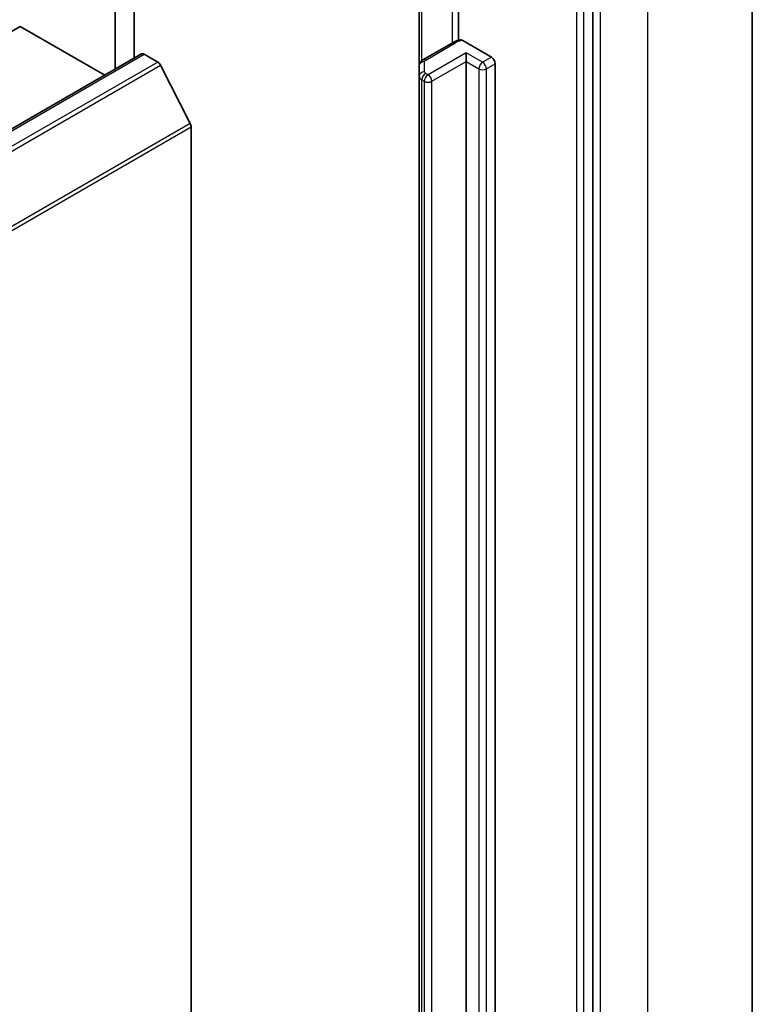
# Model space of a CAD drawing. Units: millimetres. Extents: x 36 to 8307, y 20 to 1284.
# Drawn here: x 886 to 906, y 294 to 322 of the extents above; entities that cross this region are included whole.
import ezdxf

# ---------------------------------------------------------------- set-up
doc = ezdxf.new("R2010")
doc.units = ezdxf.units.MM
doc.header["$LTSCALE"] = 2.5
doc.layers.add('Visible (ISO)', color=7, linetype='Continuous', lineweight=35)
doc.layers.add('Visible Narrow (ISO)', color=7, linetype='Continuous', lineweight=25)

msp = doc.modelspace()

# ---------------------------------------------------------------- linework, layer by layer
at = {"layer": 'Visible (ISO)'}
for p, q in [((889.1432, 320.5684), (889.1432, 339.0113)), ((888.6129, 338.7051), (888.6129, 320.2622)), ((906.3911, 260.1617), (906.3911, 329.8834)), ((901.9419, 255.3683), (901.9419, 325.0014)), ((898.1906, 323.3775), (898.1906, 321.0703)), ((897.0982, 323.0593), (897.0982, 320.3558)), ((885.9613, 321.4566), (885.4182, 321.1431)), ((885.9613, 321.4566), (888.3215, 320.0939)), ((898.0435, 321.0121), (897.2025, 320.5265)), ((898.3129, 321.0615), (899.1135, 320.5993)), ((889.3511, 320.6884), (800.9627, 269.6573)), ((889.4261, 320.681), (889.8007, 320.4647)), ((898.4063, 320.4768), (898.4063, 320.7218)), ((890.7097, 318.7492), (889.8822, 320.3736)), ((897.0982, 320.3558), (897.0982, 320.0671)), ((898.4063, 262.3423), (898.4063, 320.4768)), ((899.2195, 320.4156), (899.2195, 262.281)), ((897.0982, 320.0671), (897.0982, 261.9326)), ((890.7342, 318.6566), (890.7342, 249.3431))]:
    msp.add_line(p, q, dxfattribs=at)
for centre, major_axis, start_param, end_param in [((889.4261, 320.5585), (-0.075, 0.1299), 5.4977871, 6.2831853), ((899.1135, 320.4768), (0.075, -0.1299), 0.7853982, 2.3561945), ((889.8007, 320.3422), (-0.075, 0.1299), 4.6217291, 5.4977871), ((890.6282, 318.7178), (-0.075, 0.1299), 3.9269908, 4.6217291)]:
    msp.add_ellipse(centre, major_axis=major_axis, ratio=0.5773503, start_param=start_param, end_param=end_param, dxfattribs=at)
for points, knots in [([(898.0435, 321.0121), (898.0553, 321.0189), (898.0674, 321.0252), (898.0921, 321.0369), (898.1047, 321.0423), (898.1304, 321.0522), (898.1435, 321.0568), (898.1701, 321.0649), (898.1836, 321.0686), (898.2109, 321.0751), (898.2247, 321.078), (898.2386, 321.0804)], [1.57079633, 1.57079633, 1.57079633, 1.57079633, 1.66902196, 1.66902196, 1.7672476, 1.7672476, 1.86547323, 1.86547323, 1.96369886, 1.96369886, 2.0619245, 2.0619245, 2.0619245, 2.0619245]), ([(898.2387, 321.0803), (898.246, 321.0815), (898.2538, 321.0817), (898.2767, 321.0786), (898.2963, 321.0711), (898.3129, 321.0615)], [0.343743982, 0.343743982, 0.343743982, 0.343743982, 0.350525506, 0.350525506, 0.364575572, 0.364575572, 0.364575572, 0.364575572]), ([(897.0982, 320.3558), (897.0982, 320.3724), (897.1005, 320.389), (897.109, 320.42), (897.1152, 320.4344), (897.1296, 320.46), (897.1379, 320.4714), (897.1554, 320.4912), (897.1646, 320.4997), (897.1834, 320.5146), (897.1929, 320.521), (897.2025, 320.5265)], [0.78539816, 0.78539816, 0.78539816, 0.78539816, 0.9424778, 0.9424778, 1.09955743, 1.09955743, 1.25663706, 1.25663706, 1.41371669, 1.41371669, 1.57079633, 1.57079633, 1.57079633, 1.57079633])]:
    msp.add_open_spline(points, degree=3, knots=knots, dxfattribs=at)
at = {"layer": 'Visible Narrow (ISO)'}
for p, q in [((903.4622, 325.801), (903.4622, 256.0792)), ((902.154, 255.3239), (902.154, 325.0457)), ((901.4823, 324.8585), (901.4823, 255.2254)), ((901.6944, 255.2254), (901.6944, 324.8585)), ((898.0124, 323.5771), (898.0124, 320.9941)), ((897.1714, 320.5051), (897.1714, 323.1016)), ((897.2775, 320.5191), (898.1185, 321.0047)), ((801.0377, 269.6499), (889.4261, 320.681)), ((898.4063, 320.7218), (897.3457, 320.1094)), ((898.866, 320.4564), (898.4063, 320.7218)), ((899.1135, 320.5993), (898.866, 320.4564)), ((889.8007, 320.4647), (801.4123, 269.4336)), ((801.4938, 269.3425), (889.8822, 320.3736)), ((897.2482, 320.1896), (897.2482, 320.4783)), ((897.4518, 319.9257), (898.4063, 320.4768)), ((898.4063, 320.4768), (898.7599, 320.2727)), ((898.972, 320.2727), (899.2195, 320.4156)), ((897.3457, 320.1094), (897.2775, 320.1488)), ((898.7599, 320.2727), (898.7599, 262.1381)), ((898.972, 262.1381), (898.972, 320.2727)), ((897.1714, 319.9651), (897.2396, 319.9257)), ((897.1714, 261.8305), (897.1714, 319.9651)), ((897.2396, 319.9257), (897.2396, 261.7911)), ((897.4518, 261.7911), (897.4518, 319.9257)), ((890.7097, 318.7492), (802.3213, 267.7182)), ((802.3459, 267.6256), (890.7342, 318.6566))]:
    msp.add_line(p, q, dxfattribs=at)
for centre, major_axis, ratio, start_param, end_param in [((898.1185, 320.8822), (-0.075, 0.1299), 0.5773503, 5.4977871, 6.2831853), ((898.366, 320.8618), (0.35, 0), 0.5773503, 1.7229868, 2.3561945), ((897.2482, 320.3558), (-0.15, 0), 0.8164966, 4.712389, 6.2831853), ((897.2775, 320.3966), (-0.075, 0.1299), 0.5773503, 5.4977871, 6.2831853), ((897.3482, 320.4783), (-0.1, 0), 0.5773503, 5.4977871, 6.2831853), ((898.866, 320.3339), (0.075, 0.1299), 0.5773503, 0.7853982, 2.3561945), ((898.866, 320.3339), (0.075, -0.1299), 0.5773503, 0.7853982, 2.3561945), ((897.2482, 320.0671), (-0.15, 0), 0.8164966, 4.712389, 6.2831853), ((897.3482, 320.0671), (-0.25, 0), 0.5773503, 0, 0.7853982), ((897.2775, 320.0263), (0.075, 0.1299), 0.5773503, 0.7853982, 2.3561945), ((897.3457, 319.9869), (0.075, 0.1299), 0.5773503, 0.7853982, 2.3561945), ((897.3482, 320.1896), (-0.1, 0), 0.5773503, 0, 0.7853982), ((897.3457, 319.9869), (0.075, -0.1299), 0.5773503, 0.7853982, 2.3561945), ((898.866, 320.3339), (0.15, 0), 0.5773503, 3.9269908, 5.4977871), ((897.3457, 319.9869), (0.15, 0), 0.5773503, 3.9269908, 5.4977871)]:
    msp.add_ellipse(centre, major_axis=major_axis, ratio=ratio, start_param=start_param, end_param=end_param, dxfattribs=at)

doc.saveas('drawing.dxf')
